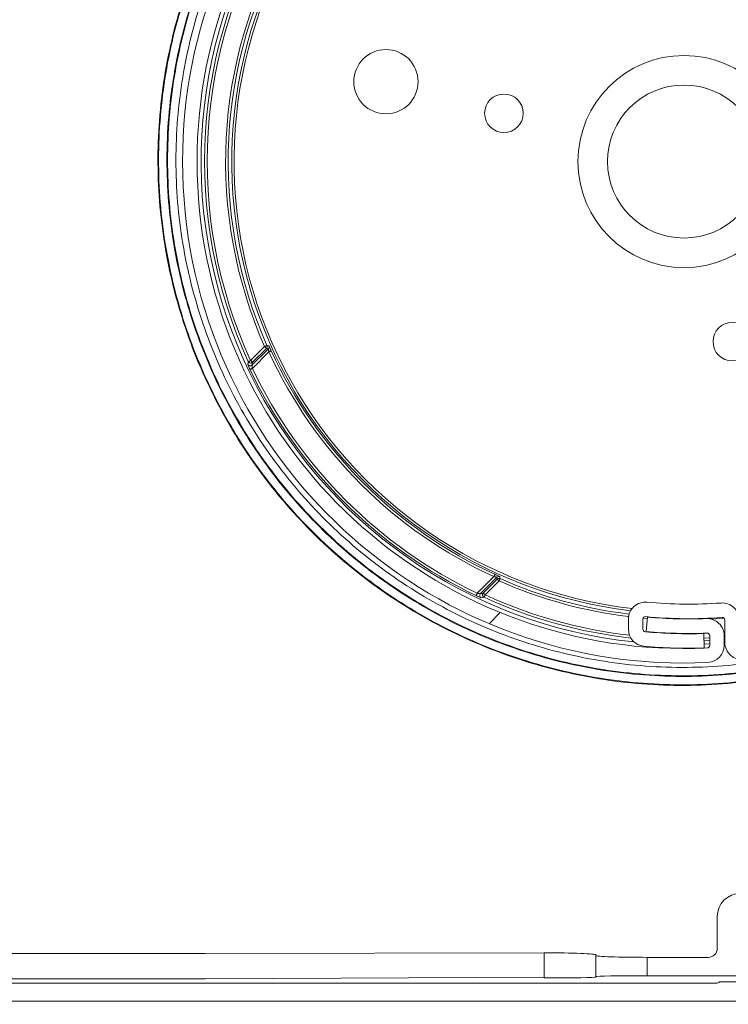
# Model space of a CAD drawing. Units: millimetres. Extents: x 123 to 715, y 1606 to 3312.
# Drawn here: x 183 to 238, y 3021 to 3098 of the extents above; entities that cross this region are included whole.
import ezdxf

# ---------------------------------------------------------------- set-up
doc = ezdxf.new("R2010")
doc.units = ezdxf.units.MM
doc.layers.add('obrys', color=250, linetype='Continuous', lineweight=13)

# ---------------------------------------------------------------- blocks, each defined once
blk = doc.blocks.new('rewizja 90 131')
at = {"layer": 'obrys'}
for p, q in [((3768.505612244892, 2537.110200111666), (3834.141037113786, 2537.110200111666)), ((3834.405612793259, 2537.210201059381), (3850.805612873725, 2537.210201059381)), ((3849.859202083378, 2535.710200111667), (3767.205615725807, 2535.710201744834))]:
    blk.add_line(p, q, dxfattribs=at)
for centre, radius, start, end in [((3834.141037113786, 2537.310200111667), 0.2000000000002728, 270.0000000000008, 311.409622109263), ((3834.405612244892, 2537.010200111667), 0.1999999999997538, 90, 131.4096221093484)]:
    blk.add_arc(centre, radius, start, end, dxfattribs=at)

msp = doc.modelspace()

# ---------------------------------------------------------------- hatches: boundary and pattern name
at = {"layer": 'obrys'}
h = msp.add_hatch(dxfattribs=at)
h.set_pattern_fill('ANSI32', color=256, scale=10, style=0)
h.set_pattern_definition([(45, (-3583.604731853358, 460.3333459994892), (-67.35192090801866, 67.35192090801866), []), (45, (-3538.703431853358, 460.3333459994892), (-67.35192090801866, 67.35192090801866), [])])
edge = h.paths.add_edge_path(flags=0)
edge.add_arc((234.9760120204129, 3086.988208569479), 37.84997711005406, 264.6976556533874, 271.8172422749998)
edge.add_line((236.1762932208413, 3049.157267631254), (236.1404591765423, 3050.28669931191))
edge.add_arc((234.9760120204129, 3086.988208569479), 36.71997711005407, 264.69765565338656, 271.8172422749992, ccw=False)
edge.add_arc((231.6011524004126, 3050.624503441094), 0.199999999999992, 180, 264.69765565338577, ccw=False)
edge.add_line((231.4011524004128, 3050.624503441094), (231.4011524004128, 3051.397927217004))
edge.add_arc((231.6011524004126, 3051.397927217004), 0.2000000000000106, 84.6082510475087, 180, ccw=False)
edge.add_arc((234.9765002476444, 3086.988270334426), 35.55004192691825, 264.5821914700014, 274.1699874288514)
edge.add_arc((237.5760922757337, 3051.332869354155), 0.199999999999994, -7.958078640513122e-13, 94.16998742896601, ccw=False)
edge.add_line((237.7760922757326, 3051.332869354155), (237.7760922757326, 3049.592473325413))
edge.add_arc((239.1060922757325, 3049.592473325413), 1.329999999999996, 180, 276.8688312016947)
edge.add_arc((234.6008803915375, 3086.992113904789), 39.0000152586648, 276.8688312016773, 444.0277972554262)
edge.add_arc((238.5118667988019, 3124.377127952046), 1.410986407264258, 84.02779725541862, 244.6574856839375)
edge.add_arc((236.636715726767, 3120.417821680277), 2.969915063509667, 19.950040232627885, 64.65748568395333, ccw=False)
edge.add_arc((234.8506763204124, 3119.769519609426), 4.869976203609744, -90.0000000000008, 19.950040232619187, ccw=False)
edge.add_line((234.8506763204124, 3114.899543405816), (234.3506874488841, 3114.899543405816))
edge.add_arc((234.350687448885, 3119.769580647915), 4.870037242099002, 160.0491365976415, 270, ccw=False)
edge.add_arc((232.5646685709609, 3120.417904308066), 2.969988032049315, 115.33489336256389, 160.0491365976469, ccw=False)
edge.add_arc((230.6901018838545, 3124.377338006365), 1.41077850768321, 295.3348933625498, 455.9718542580885)
edge.add_arc((234.6008803915375, 3086.992113904789), 38.99999464291536, 95.97185425808657, 272.7296497026678)
edge.add_arc((236.3948519132401, 3049.364860981188), 1.329999999999989, 272.7296497026512, 359.9977589922815)
edge.add_line((237.7248519122214, 3049.364808960947), (237.7248812739837, 3050.115500272693))
edge.add_arc((236.3948812750015, 3050.115552292935), 1.329999999999989, 359.997758992262, 452.2050385358551)
edge.add_arc((234.9751270104144, 3086.988269609452), 35.57004044002658, 264.8021122464261, 272.2050385358542, ccw=False)
edge.add_line((231.7526283857752, 3051.564502453497), (231.6502550569631, 3050.439149308236))
edge.add_arc((234.9751270104144, 3086.988269609452), 36.70004044002658, 264.802112246427, 272.2050385358548)
edge.add_arc((236.3948812750015, 3050.115552292935), 0.1999999999999888, -0.002241007699524289, 92.20503853588662, ccw=False)
edge.add_line((236.5948812748485, 3050.115544470342), (236.594851913239, 3049.364860981188))
edge.add_arc((236.3948519132401, 3049.364860981188), 0.1999999999999893, 272.7296497026558, 360, ccw=False)
edge.add_arc((234.6008803915375, 3086.992113904789), 37.86999464291536, 95.97185425808613, 272.72964970266753, ccw=False)
edge.add_arc((230.6901018838545, 3124.377338006365), 0.2807785076832097, -64.66510663756048, 95.97185425813598, ccw=False)
edge.add_arc((232.5646685709609, 3120.417904308066), 4.099988032049314, 115.3348933625678, 160.0491365976373)
edge.add_arc((234.350687448885, 3119.769580647915), 6.000037242099001, 160.0491365976363, 270.0000000000008)
edge.add_line((234.350687448885, 3113.769543405816), (234.8506763204124, 3113.769543405816))
edge.add_arc((234.8506763204124, 3119.769519609426), 5.999976203609744, 270.0000000000008, 379.9500402326192)
edge.add_arc((236.636715726767, 3120.417821680277), 4.099915063509667, 19.95004023262401, 64.65748568394409)
edge.add_arc((238.5118667988019, 3124.377127952046), 0.2809864072642579, 84.0277972554315, 244.65748568401239, ccw=False)
edge.add_arc((234.6008803915375, 3086.992113904789), 37.8700152586648, -83.13116879832461, 84.02779725542479, ccw=False)
edge.add_arc((239.1060922757325, 3049.592473325413), 0.1999999999999962, 180, 276.8688312017579, ccw=False)
edge.add_line((238.9060922757336, 3049.592473325413), (238.9060922757336, 3051.332869354155))
edge.add_arc((237.5760922757337, 3051.332869354155), 1.329999999999994, 0, 94.16998742885536)
edge.add_arc((234.9765002476444, 3086.988270334426), 34.42004192691825, 264.58133594165463, 274.1699874288511, ccw=False)
edge.add_arc((231.6011524004126, 3051.397927217004), 1.330000000000011, 84.60825104756, 180)
edge.add_line((230.2711524004127, 3051.397927217004), (230.2711524004127, 3050.624503441094))
edge.add_arc((231.6011524004126, 3050.624503441094), 1.329999999999992, 180, 264.6976556533871)

# ---------------------------------------------------------------- linework, layer by layer
for p, q in [((200.8949405860304, 3071.519821936026), (201.9801400017142, 3072.605024145678)), ((200.9975797843337, 3071.161319555477), (202.2718972873091, 3072.435632401839)), ((202.1214737903475, 3072.4636884944), (201.0362743746638, 3071.378486284748)), ((202.316492737472, 3072.197560274736), (201.0273932825922, 3070.908459888533)), ((218.5172251772284, 3053.418627993897), (219.8063246321082, 3054.707727448777)), ((220.0444004845023, 3054.663128273323), (218.7700867068171, 3053.388818220928)), ((218.9872525047659, 3053.427505360678), (220.07245564574, 3054.512708501652)), ((220.2137894343733, 3054.371374713019), (219.1285900186896, 3053.286171572045)), ((220.07245564574, 3054.512708501652), (220.2137894343733, 3054.371374713019)), ((230.2711530935168, 3050.624503807858), (230.2711530935168, 3051.397926227883)), ((231.4011528503298, 3050.624503807858), (231.4011528503298, 3051.397926227883)), ((231.7426092337965, 3051.454368101195), (231.4196004878878, 3051.481827215985)), ((231.7526265394091, 3051.564502583579), (231.6502555620074, 3050.439148263768)), ((237.7158365558981, 3051.475948707894), (236.7281186740994, 3051.403126733139)), ((237.7760931264758, 3051.33286775811), (237.7760931264758, 3049.592471735314)), ((236.1762932848334, 3049.157268421487), (236.1404597174525, 3050.286698208884)), ((236.5948520016074, 3049.364860223368), (236.5948818039298, 3050.115543471411)), ((237.7248517584204, 3049.364808069304), (237.7248815607428, 3050.115498767927)), ((236.1515517693161, 3049.93704991205), (236.5948743533492, 3049.95825798972)), ((236.5948669027686, 3049.758094416693), (236.1578922134041, 3049.737262593344)), ((236.1665367495417, 3049.464761333302), (236.5948557268977, 3049.48507906659)), ((237.1824157158763, 3028.276238516634), (237.1824157158763, 3025.996334755474)), ((237.1824157158763, 3025.996334755474), (237.1824157158763, 3025.801232131205)), ((197.3595755704101, 3025.391075788683), (174.2612483509239, 3025.391075788683)), ((223.7353075127031, 3025.450864483159), (197.3595755704101, 3025.391075788683)), ((223.735306106034, 3023.497669072829), (223.735306106034, 3025.450864853344)), ((227.7353067616851, 3025.234354706488), (227.7353067616851, 3025.304196449004)), ((227.7353067616851, 3023.605888755999), (227.7353067616851, 3025.234354706488)), ((236.4828434507282, 3025.101656140766), (231.7353074173362, 3025.101656140766)), ((231.7353074173362, 3025.101656140766), (231.7353074173362, 3023.672221275054)), ((174.4080545910057, 3023.437880008168), (197.3595755704101, 3023.437880008168)), ((197.3595755704101, 3023.437880008168), (223.7353075127031, 3023.570980466701)), ((227.7353067616851, 3023.570979060612), (227.7353067616851, 3023.605888755999)), ((231.7353074173362, 3023.672221275054), (261.0588694657118, 3023.672221275054))]:
    msp.add_line(p, q, dxfattribs=at)
at = {"layer": 'obrys', "flags": 128}
for points in [[(202.1630219530463, 3072.685682268575), (202.1584435712695, 3072.683663161233), (202.1473124038577, 3072.678754159943), (202.1300382327437, 3072.671135941283), (202.1072580825686, 3072.661087902025), (202.0798064183592, 3072.648980708555), (202.0486890684962, 3072.635257670418), (202.0150571476817, 3072.620423564449), (201.9801400017142, 3072.605024145678)], [(201.9801400017142, 3072.605024145678), (202.0071260046362, 3072.578040005401), (202.0331173550486, 3072.552046792343), (202.0571641039252, 3072.52800097479), (202.0783796321749, 3072.506784515217), (202.0959853541254, 3072.489178793267), (202.1093367945551, 3072.475829215482), (202.1179384898543, 3072.467227520183), (202.1214737903475, 3072.4636884944)], [(202.2718972873091, 3072.435632401839), (202.1968028854727, 3072.449615278974), (202.1214737903475, 3072.4636884944)], [(202.4982012223601, 3072.280828894809), (202.4936526429057, 3072.278743663565), (202.4825922560095, 3072.273676337436), (202.4654298436045, 3072.265811318293), (202.4427949797511, 3072.255438247457), (202.4155184041857, 3072.242938967184), (202.3846059452891, 3072.228771688179), (202.3511863660216, 3072.213457951084), (202.316492737472, 3072.197560274736)], [(200.8949405860304, 3071.519821936026), (200.8602581333517, 3071.503900976613), (200.8268497299551, 3071.4885658191), (200.7959447216391, 3071.474378982321), (200.7686755966544, 3071.461862006918), (200.7460481833815, 3071.451474966243), (200.7288894962668, 3071.44359877123), (200.717832834661, 3071.43852399452), (200.7132879804968, 3071.436435969308)], [(200.8949405860304, 3071.519821936026), (200.9219191383719, 3071.49283779575), (200.9479142140746, 3071.466844582692), (200.9719646882414, 3071.442797833816), (200.9931764912009, 3071.421582305566), (201.0107822131514, 3071.403976583615), (201.0241336535811, 3071.390627005831), (201.0327353488802, 3071.382025310531), (201.0362743746638, 3071.378486284748)], [(201.0273932825922, 3070.908459888533), (200.9929753255248, 3070.891973616317), (200.959827692449, 3070.87609084113), (200.9291611027121, 3070.861398296192), (200.9021005939841, 3070.848436148599), (200.8796445440649, 3070.837679372862), (200.862619967401, 3070.829522849754), (200.8516452621817, 3070.824266465143), (200.84713021034, 3070.822105796769)], [(201.0362743746638, 3071.378486284748), (201.0166942488551, 3071.268971131877), (200.9975797843337, 3071.161319555477)], [(219.8895960461497, 3054.889435933665), (219.8875098835825, 3054.88488735421), (219.8824434887766, 3054.873826967314), (219.8745794009566, 3054.856664554909), (219.8642044674754, 3054.834029691056), (219.851706118524, 3054.806753115491), (219.837538839519, 3054.775836931303), (219.822224171102, 3054.742421077326), (219.8063246321082, 3054.707727448777)], [(220.07245564574, 3054.512708501652), (220.0583814989924, 3054.588037596777), (220.0444004845023, 3054.663128273323)], [(220.2137894343733, 3054.371374713019), (220.2291897844672, 3054.406291858986), (220.2440238904356, 3054.439923779801), (220.2577478598952, 3054.471037404373), (220.2698550533652, 3054.498492793873), (220.2799021613001, 3054.521272944048), (220.2875203799605, 3054.538547115162), (220.2924303125739, 3054.549678282574), (220.2944494199156, 3054.554256664351)], [(218.5172251772284, 3053.418627993897), (218.5007407676577, 3053.384210036829), (218.4848561298251, 3053.351058678464), (218.4701673101782, 3053.320392088727), (218.4572032999396, 3053.293331579998), (218.4464446615576, 3053.270875530079), (218.4382900010943, 3053.253850953415), (218.4330336164832, 3053.242879973486), (218.43087294811, 3053.238368646935)], [(218.7700867068171, 3053.388818220928), (218.8777364205718, 3053.40792896016), (218.9872525047659, 3053.427505360678)], [(218.9872525047659, 3053.427505360678), (218.9907915305495, 3053.423970060185), (218.9993932258486, 3053.415364639595), (219.012740940988, 3053.402016924456), (219.0303503882288, 3053.384411202506), (219.0515659164786, 3053.363195674256), (219.0756126653552, 3053.33914892538), (219.1016040157675, 3053.313157574967), (219.1285900186896, 3053.286171572045)], [(219.0452031206488, 3053.104518966511), (219.0472892832159, 3053.109067545965), (219.0523668538927, 3053.120120482281), (219.0602421175837, 3053.137279169396), (219.0706282269358, 3053.159906582669), (219.0831452023386, 3053.187175707654), (219.0973311077952, 3053.218080715969), (219.112668127954, 3053.251489119366), (219.1285900186896, 3053.286171572045)]]:
    msp.add_lwpolyline(points, dxfattribs=at)
at = {"layer": 'obrys'}
for centre, radius in [((211.4186605606002, 3093.203770987252), 2.5), ((234.6008803915375, 3086.992113904791), 8.25), ((234.6008803915375, 3086.992113904791), 5.949999999999818), ((220.5949559103457, 3090.744990058778), 1.5), ((238.3537565455237, 3072.9861894236), 1.5)]:
    msp.add_circle(centre, radius, dxfattribs=at)
for centre, radius, start, end in [((234.6008803915375, 3086.992113904789), 38.99999464291569, 95.97185425810004, 272.7296497026504), ((234.6008803915375, 3086.992113904789), 37.86999464291539, 95.97185425810004, 272.7296497026504), ((234.6008803915375, 3086.992113904789), 37.56000000000017, 147.8358705561307, 264.0598332975244), ((234.6008803915375, 3086.992113904789), 37.28737425450847, 148.2503121932453, 204.6568983451852), ((234.6008803915375, 3086.992113904789), 37.08749608910456, 148.2503121932733, 204.6568983451852), ((234.6008803915375, 3086.992113904789), 35.65250391089521, 150.3722212994249, 203.7994546912355), ((234.6008803915375, 3086.992113904789), 35.45262574549166, 150.3722212994249, 203.7994546912355), ((234.6008803915375, 3086.992113904789), 35.18000000000025, 150.8255818200996, 263.2184067895675), ((234.6008803915375, 3086.992113904791), 35.00000000000037, 151.3303706078213, 263.370982453449), ((201.9798339648488, 3072.605082627767), 0.2001353070257965, 315.0497365005269, 23.74868897846238), ((224.3619565762775, 3193.036579651861), 122.3810900399601, 259.549157276283, 259.6206658184049), ((202.130240776146, 3072.577025471224), 0.2001463645060242, 315.0533266914981, 23.88663992955185), ((234.6008803915375, 3086.992113904789), 35.31294266752457, 204.6199619667025, 245.3800380332639), ((234.6008803915375, 3086.992113904789), 35.51282083292857, 204.6199619667025, 245.3800380332639), ((302.1806603662918, 3053.506910659551), 103.03929122772, 169.9791415981001, 170.1022453570372), ((200.8563421810487, 3071.303205081721), 0.2001988090348671, 205.0669618931639, 314.868879712307), ((200.8950386012758, 3071.520367215888), 0.2001942614209064, 204.7871836424806, 314.8694363428303), ((234.6008803915375, 3086.992113904789), 37.42705733247568, 205.5971327020023, 244.4028672980034), ((234.6008803915375, 3086.992113904789), 37.22717916707187, 205.5971327020023, 244.4028672980034), ((220.1857943954848, 3054.52148189662), 0.2001397863899206, 66.11308118119523, 134.9488934364442), ((334.172873893319, 3075.563508232551), 115.8001908979453, 190.3773022741796, 190.4528746314254), ((220.2138545177951, 3054.371043357127), 0.2001565741914391, 66.25547146057448, 134.9461030602841), ((234.6008803915375, 3086.992113904789), 35.65250391089548, 246.200545308757, 263.0500337416444), ((234.6008803915375, 3086.992113904789), 35.45262574549107, 246.200545308757, 263.0850854276009), ((218.9119711451832, 3053.247577841219), 0.2001999967805336, 135.130337493656, 244.9329523115443), ((219.1291351066203, 3053.286270129064), 0.2001950632713341, 135.1310108848257, 245.212689246443), ((234.6008803915375, 3086.992113904789), 37.08749608910456, 245.3431016548217, 263.4331457628612), ((203.2267160559924, 3142.559140529459), 90.84246722753043, 279.8884571373771, 280.028089991404), ((234.6008803915375, 3086.992113904789), 37.28737425450866, 245.3431016548217, 263.6299518523625), ((231.6011524004126, 3051.397927217005), 1.329999999999927, 84.60825104757785, 180), ((234.9765002476444, 3086.988270334426), 34.42004204763523, 264.5813359416784, 274.1699874288294), ((237.5760922757337, 3051.332869354155), 1.330000000000281, 0, 94.1699874288294), ((231.6011524004126, 3051.397927217005), 0.2000000000002728, 84.60825104747316, 180), ((234.9765002476444, 3086.988270334426), 35.55004192691884, 264.5821914700214, 274.1699874288294), ((234.9751270104144, 3086.988269609452), 35.57004044002645, 264.8021122464107, 272.2050385358646), ((236.3948812750015, 3050.115552292935), 1.32999999999999, 359.9977589922492, 92.20503853586459), ((237.5760922757337, 3051.332869354155), 0.1999999999998181, 0, 94.1699874288294), ((231.6011524004126, 3050.624503441094), 1.330000000000423, 180, 264.6976556533904), ((231.6011524004126, 3050.624503441094), 0.2000000000002773, 180, 264.6976556533904), ((234.9760120204129, 3086.988208569479), 36.71997711005385, 264.6976556533904, 271.8172422749873), ((234.9751270104144, 3086.988269609452), 36.70004044002621, 264.8021122464107, 272.2050385358646), ((236.3948812750015, 3050.115552292935), 0.2000000000000054, 359.997758992171, 92.20503853591676), ((234.9760120204129, 3086.988208569479), 37.849977110054, 264.6976556533904, 271.8172422749873), ((236.3948519132392, 3049.364860981188), 0.2000000000002728, 272.7296497026504, 0), ((236.3948519132392, 3049.364860981188), 1.32999999999999, 272.7296497026504, 359.9977589922752), ((239.1060922757325, 3049.592473325413), 1.330000000000419, 180, 276.8688312016663)]:
    msp.add_arc(centre, radius, start, end, dxfattribs=at)
for centre, major_axis, ratio, start_param, end_param in [((238.9835122898622, 3028.274044042973), (-1.274343380278424, 1.274343380278424), 0.9987827659588373, 5.498396131367797, 7.067974482991643), ((236.481988590048, 3025.80208346925), (-0.4955779812194124, 0.4955779812194124), 0.998782765959296, 2.356803477778869, 3.926381829402031), ((223.7353075127031, 3025.304197251293), (4, 0), 0.03666680796629862, 0, 1.570796326794897), ((231.7353075127022, 3025.234355712309), (4.000000000000455, 0), 0.03317473101719393, 3.14159265358979, 4.71238898038469), ((223.7353075127031, 3023.570980466701), (4, 0), 0.01832781817472551, 4.71238898038469, 6.283185307179586), ((231.7353075127022, 3023.605890596558), (4.000000000000455, 0), 0.01658231168187097, 1.570796326794897, 3.141592653589786)]:
    msp.add_ellipse(centre, major_axis=major_axis, ratio=ratio, start_param=start_param, end_param=end_param, dxfattribs=at)
for points, knots in [([(276.3103075118189, 3025.92024025508), (275.8647991359468, 3087.506131966633), (275.8154345473887, 3090.08983617037), (275.2676509627373, 3094.914151388509), (273.4106198823075, 3101.443002232001), (270.5135177151234, 3107.578181774779), (266.6550345655988, 3113.155360311045), (261.939586278144, 3118.025325900164), (256.4945137191672, 3122.057995177108), (250.4666115757929, 3125.145854208243), (244.0182053607833, 3127.206869319454), (237.3227519230705, 3128.186621191873), (230.560191702548, 3128.05978816584), (223.9121051061276, 3126.830738421033), (217.5568380071037, 3124.533455172412), (211.6647156431346, 3121.230549097942), (206.3934811759347, 3117.011574635651), (201.8840752596144, 3111.990587789442), (198.2568577491867, 3106.303081338887), (195.6083967191436, 3100.102312915387), (194.008927212035, 3093.555175632699), (193.5004303294764, 3086.837722645612), (194.0955758784559, 3080.130410189539), (195.777424966008, 3073.613269612587), (198.4998473319348, 3067.461062654416), (202.1888359929718, 3061.838595900476), (206.7445156742107, 3056.896319470948), (212.0438248794536, 3052.766282660991), (217.9438521726435, 3049.55861441036), (224.2856932536698, 3047.358588463842), (230.8987258807693, 3046.224355652143), (237.6052009621081, 3046.185404133249), (244.2250204717521, 3047.241801617129), (250.5805723839259, 3049.364208128733), (256.5015010072322, 3052.494694338315), (261.8292683983956, 3056.548328020852), (266.4213991386906, 3061.415475185144), (270.1552917232849, 3066.964761375217), (272.9314983270862, 3073.046617346459), (274.6763553459642, 3079.497318785423), (275.3439623760906, 3086.143383393177), (274.9173647290792, 3092.806243961631), (273.4090010266001, 3099.307041829146), (270.8603340757774, 3105.471430172485), (267.340710003322, 3111.134248020913), (262.9454797938826, 3116.143948141992), (257.793408379429, 3120.366651316958), (252.0234705262948, 3123.689722582128), (245.7910999265397, 3126.024780781587), (239.2640007589081, 3127.310032477238), (232.6176391258942, 3127.511939969677), (226.030524532952, 3126.626050535193), (219.6794110431903, 3124.677142827487), (213.7345616762824, 3121.718479223558), (208.3551784761577, 3117.830392893326), (203.685137426921, 3113.118091322725), (199.8491543678166, 3107.708804419289), (196.9494226490607, 3101.748366646331), (195.0629589474494, 3095.397253546057), (194.2394366010295, 3088.826308096241), (194.500027393092, 3082.212096641143), (195.8367360813774, 3075.732198576402), (198.2127132132392, 3069.560424372849), (201.5632274778528, 3063.862149384984), (205.7974724819497, 3058.789902323246), (210.8009799865077, 3054.479253814895), (216.4387513473831, 3051.045222061686), (222.5588779839483, 3048.579174381041), (228.9966481295861, 3047.14642824417), (235.5789715394222, 3046.78450487526), (242.1290342294398, 3047.50212524711), (248.4710529492651, 3049.279054328692), (254.4349864904681, 3052.066625795645), (259.8610971732088, 3055.789094922829), (264.6042328141513, 3060.345687110819), (268.5377031850695, 3065.613335006288), (271.5566689322778, 3071.449994977198), (273.5809312971606, 3077.698481666972), (274.5570694160016, 3084.190697437104), (274.4598396293242, 3090.75215827469), (273.29283746461, 3097.206679894402), (271.0883650369234, 3103.381110292704), (267.9065504690299, 3109.109976211147), (263.8336908537577, 3114.239912537118), (258.9799309770098, 3118.633776042606), (253.4762649925079, 3122.174299038271), (247.471023560369, 3124.767241043671), (241.1258538775738, 3126.343866330768), (234.6113855972645, 3126.862799718977), (228.1026322230883, 3126.311068858438), (221.7742911551096, 3124.704494355567), (215.796063776069, 3122.087144398084), (210.3280859768439, 3118.530226455134), (205.516662655814, 3114.130064174987), (201.4903359196825, 3109.005547237855), (198.3564367638365, 3103.294902286861), (196.1982938468074, 3097.151936722939), (195.0728977259342, 3090.7419524788), (195.0095134219993, 3084.237241056162), (196.0088708762406, 3077.81248811408), (198.0431619080401, 3071.640073472256), (201.0568078437437, 3065.885433817987), (204.9680265624376, 3060.702650855603), (209.6710007661778, 3056.230309346947), (215.0387577036664, 3052.587788675488), (220.9266071449139, 3049.87209839911), (227.1760265580389, 3048.155270814231), (233.6189349567113, 3047.482449925156), (240.0822175689838, 3047.87074507253), (246.3923689543054, 3049.308734215996), (252.3801626299675, 3051.756842852737), (257.8851684402226, 3055.148435169261), (262.7600842340527, 3059.391581081074), (266.8746357753572, 3064.371609278585), (270.1190975845003, 3069.954155412695), (272.4071912672417, 3075.988816902498), (273.6783929603781, 3082.313192642397), (273.8995280767059, 3088.757259884472), (273.0656434958538, 3095.147929365858), (271.2001043393749, 3101.313751110088), (268.3539445947855, 3107.089304369039), (264.6044947727415, 3112.320421023702), (260.0531592257731, 3116.865365550987), (254.8231619672525, 3120.60963131528), (249.054339382884, 3123.427917207473), (242.9064718621604, 3125.340775500295), (238.6534006832582, 3125.741761112018), (236.5273627799153, 3125.942206995324)], [0.7772052520486462, 0.7772052520486462, 0.7772052520486462, 0.7772052520486462, 0.7774734682085916, 0.7793183008583856, 0.7811623163305825, 0.7830055144405134, 0.7848478955424882, 0.7866894588328434, 0.7885302053970134, 0.7903701342953618, 0.7922092457471424, 0.7940475399058715, 0.7958850176322899, 0.7977216772527023, 0.7995575191430752, 0.8013925442850495, 0.8032267528939705, 0.8050601426578825, 0.8068927162626476, 0.8087244724759977, 0.8105554109077789, 0.8123855321864801, 0.8142148360891595, 0.8160433231050179, 0.8178709926171039, 0.8196978444955952, 0.8215238796374299, 0.8233490968295621, 0.8251734972853701, 0.8269970800612448, 0.8288198454903299, 0.8306417942611215, 0.8324629252240109, 0.8342832389430149, 0.8361027353498455, 0.8379214143754272, 0.8397392762055355, 0.8415563209696144, 0.8433725482243176, 0.8451879580354117, 0.8470025507230234, 0.8488163260703501, 0.8506292840653142, 0.8524414250652431, 0.8542527482727328, 0.8560632543398968, 0.8578729430962032, 0.8596818148725621, 0.8614898689949569, 0.8632971061306018, 0.8651035256784844, 0.8669091285798112, 0.8687139132012566, 0.8705178802960886, 0.8723210311025639, 0.8741233642866267, 0.8759248802632401, 0.8777255792351213, 0.879525459827668, 0.8813245239907443, 0.8831227706423506, 0.8849202000688525, 0.8867168119872901, 0.8885126065529295, 0.8903075841387794, 0.8921017441381046, 0.8938950872333811, 0.8956876122818821, 0.8974793213979629, 0.8992702117543584, 0.9010602853307458, 0.902849541817328, 0.9046379809298005, 0.9064256027149704, 0.9082124071590527, 0.9099983943319967, 0.9117835642557867, 0.9135679166426415, 0.9153514519533451, 0.9171341698921979, 0.9189160706297004, 0.9206971537784763, 0.9224774201234631, 0.9242568688046768, 0.9260355003892717, 0.9278133141959517, 0.929590311475068, 0.9313664909571983, 0.9331418530598349, 0.9349163976608352, 0.9366901257295304, 0.9384630357775751, 0.9402351293612384, 0.9420064048082919, 0.9437768630865061, 0.9455465046841256, 0.9473153280874254, 0.9490833346721801, 0.9508505239113316, 0.952616895876588, 0.9543824508655316, 0.9561471882606094, 0.9579111078938992, 0.9596742109289323, 0.9614364964522784, 0.9631979645735604, 0.9649586150623402, 0.966718449318222, 0.9684774653731753, 0.9702356641404143, 0.9719930459218856, 0.9737496104734661, 0.9755053571594494, 0.9772602871783963, 0.9790143995741568, 0.9807676946512358, 0.982520172475284, 0.9842718330074022, 0.9860226762927299, 0.9877727021850786, 0.989521910766219, 0.9912703020076744, 0.9930178763663506, 0.9947646327981066, 0.9965105724780368, 0.998255694565032, 1, 1, 1, 1]), ([(276.2425278630027, 3015.682922722779), (275.8029809680758, 3089.083969525157), (275.4822493967196, 3093.240415447156), (274.0319799705441, 3099.506636488373), (271.4389857210418, 3105.768366613048), (267.8661342188672, 3111.523951441227), (263.3975750694445, 3116.61151862968), (258.1652185835438, 3120.904883408041), (252.300773216196, 3124.278041035155), (245.969627744321, 3126.654115166127), (239.3369229500523, 3127.956329797171), (232.5838381040841, 3128.165232759537), (225.8912839883143, 3127.261374849745), (219.4368878732504, 3125.284687920906), (213.3980121083924, 3122.275041334625), (207.9298074183281, 3118.327375705946), (203.1871882849874, 3113.536508732293), (199.2863185691159, 3108.042199823637), (196.3432022020944, 3101.983996591328), (194.4227061416869, 3095.531489305161), (193.5896248954069, 3088.854011906392), (193.8506801087998, 3082.132849532173), (195.2126559697982, 3075.549018903353), (197.6235479889757, 3069.276151882484), (201.0314674415596, 3063.487627742655), (205.3313452753038, 3058.330935678348), (210.4182747671485, 3053.953346764302), (216.1453956371525, 3050.46053251351), (222.3660628743884, 3047.957989152553), (228.9073613098873, 3046.498397810912), (235.5966215122063, 3046.134317124457), (242.2533401318771, 3046.859893837398), (248.6972852853515, 3048.669240952969), (254.7596234546419, 3051.498709282946), (260.2717759540384, 3055.284716156902), (265.0945626864215, 3059.912684225018), (269.0890128071397, 3065.268204789025), (272.1603781237619, 3071.198101415041), (274.214052270304, 3077.549423696571), (275.2097439681721, 3084.146789277743), (275.107221692586, 3090.815077508109), (273.9248420001715, 3097.375440131319), (271.6809397783992, 3103.649296213034), (268.450455972542, 3109.473399100227), (264.3082311269674, 3114.684750903642), (259.3777049209795, 3119.153083433815), (253.7821414105412, 3122.748331833462), (247.6802307825666, 3125.387033120611), (241.2304286466034, 3126.985844764775), (234.6097022201531, 3127.516939732659), (227.994747022719, 3126.952507158032), (221.5618988914458, 3125.323194506134), (215.48722737932, 3122.65959971276), (209.9276458927062, 3119.047476531887), (205.0398293336694, 3114.572454032196), (200.944570456577, 3109.366161783995), (197.7624751686636, 3103.560032107371), (195.5654271466811, 3097.317440884364), (194.4251829412107, 3090.801532682043), (194.3570863046654, 3084.189973829479), (195.3765073285377, 3077.660161494192), (197.4407665994778, 3071.385079211835), (200.5072629964053, 3065.537450224967), (204.4799419085413, 3060.267137403132), (209.2629093364259, 3055.723794018189), (214.7170577295338, 3052.018224987316), (220.7035117929837, 3049.261096295575), (227.0550311248027, 3047.512419485512), (233.6046387679154, 3046.83214418746), (240.174836772636, 3047.223201601592), (246.5884013500964, 3048.688504744871), (252.6765121049785, 3051.173696430948), (258.2706148307653, 3054.624464252752), (263.2285476531225, 3058.935039429987), (267.4083681011463, 3063.999802825144), (270.7096893234949, 3069.672934884025), (273.0322848112629, 3075.808837819836), (274.3281150707372, 3082.237295177592), (274.5492054865455, 3088.788321560732), (273.7051198841701, 3095.285422675739), (271.80536603951, 3101.552577756945), (268.9150591734534, 3107.425728741923), (265.099772409657, 3112.74119143467), (260.4761466208303, 3117.363908548817), (255.158261970336, 3121.169047811995), (249.291892790886, 3124.037447215493), (243.0394445376297, 3125.976790272548), (238.7160873432414, 3126.38679887897), (236.557576746881, 3126.591502742604)], [0.8470629152145256, 0.8470629152145256, 0.8470629152145256, 0.8470629152145256, 0.8485988468204324, 0.8504138630531773, 0.8522280683077765, 0.8540414741580686, 0.8558540685443604, 0.8576658635887845, 0.8594768475652721, 0.8612870320311377, 0.8630964054527752, 0.8649049791202567, 0.8667127424261171, 0.8685197052463258, 0.8703258574010789, 0.8721312096520865, 0.8739357511947929, 0.8757394935478043, 0.8775424244939068, 0.8793445555311361, 0.8811458755961327, 0.8829463961244743, 0.8847461060357292, 0.8865450156694318, 0.8883431145631064, 0.8901404139561487, 0.8919369015556832, 0.8937325908677366, 0.8955274684181829, 0.8973215468992355, 0.8991148139114914, 0.9009072809823158, 0.9026989375006872, 0.9044897942523203, 0.9062798401593632, 0.9080690865917705, 0.9098575216783403, 0.9116451570233967, 0.9134319818607848, 0.9152180066732597, 0.9170032206331546, 0.91878763476862, 0.920571238340439, 0.9223540420237687, 0.9241360345483977, 0.9259172273986714, 0.9276976095402512, 0.9294771919925503, 0.9312559633181732, 0.9330339351997797, 0.9348110956954042, 0.9365874567748691, 0.9383630073371064, 0.9401377580118907, 0.9419116971066747, 0.9436848370933372, 0.9454571663190073, 0.9472286954039678, 0.9489994134759014, 0.9507693321076015, 0.952538439813675, 0.9543067476927779, 0.9560742448501054, 0.9578409420238779, 0.9596068288224392, 0.9613719151727016, 0.9631361906558344, 0.9648996667830462, 0.9666623324348067, 0.9684241975995044, 0.9701852520956957, 0.9719455073756004, 0.973704951303839, 0.97546359504638, 0.9772214278367392, 0.978978462099562, 0.9807346855261989, 0.9824901080106394, 0.9842447202864596, 0.9859985304283949, 0.9877515169506891, 0.9895037396073156, 0.9912552300393246, 0.9930057028903756, 0.9947549839402315, 0.9965045075651268, 0.9982548151538416, 1, 1, 1, 1]), ([(202.2718972873091, 3072.435632401839), (202.2734754544718, 3072.433275737968), (202.2766813653872, 3072.428488377918), (202.2851845718061, 3072.389457792292), (202.2954680603071, 3072.332416255882), (202.306333797923, 3072.2654200353), (202.3133485580403, 3072.218562788076), (202.316492737472, 3072.197560274736)], [0, 0, 0, 0, 0.1861054349677069, 0.3780571914749092, 0.5847146363578094, 0.8138593940871521, 1, 1, 1, 1]), ([(202.4982012223601, 3072.280828894809), (202.4830116576169, 3072.313837129883), (202.4486709867334, 3072.388462371381), (202.3986406702726, 3072.49483553451), (202.3550301877359, 3072.584689195196), (202.3236728023195, 3072.645513307958), (202.316722907388, 3072.653881763358), (202.3132442843317, 3072.658070416883)], [0, 0, 0, 0, 0.1729375165254765, 0.3909783090718666, 0.5968289412589615, 0.7982012455463846, 1, 1, 1, 1]), ([(200.6749994468092, 3071.218385414913), (200.6750856355694, 3071.216935421218), (200.6754322273893, 3071.21110454552), (200.6893270295124, 3071.172390014492), (200.7272988431297, 3071.082037023244), (200.7821180189759, 3070.959431533119), (200.8254554416027, 3070.867889572311), (200.84713021034, 3070.822105796769)], [0, 0, 0, 0, 0.07251376895159899, 0.2916004218705477, 0.5240419272911079, 0.7619544373312866, 1, 1, 1, 1]), ([(200.9393758487105, 3071.121894808248), (200.9164418501069, 3071.113936126069), (200.8747394380699, 3071.099464325959), (200.8137384076846, 3071.105725422829), (200.7669424745728, 3071.122935183777), (200.7337141409654, 3071.144698812164), (200.7131378307269, 3071.164360982192), (200.7067382662109, 3071.172260830968), (200.7046304058432, 3071.174862848356)], [0, 0, 0, 0, 0.2681940511744778, 0.4876750461912832, 0.670368572003359, 0.8234767645613288, 0.9418575543498099, 1, 1, 1, 1]), ([(200.9975797843337, 3071.161319555477), (200.9972806098941, 3071.160253644252), (200.9960554594664, 3071.155888626986), (200.9968980670757, 3071.129343175103), (201.002830185491, 3071.071070597763), (201.0131536702257, 3070.994072845365), (201.0226198507654, 3070.937159238094), (201.0273932825922, 3070.908459888533)], [0, 0, 0, 0, 0.06674735459182782, 0.2733373554178996, 0.5039124124940234, 0.7498420541331048, 1, 1, 1, 1]), ([(219.8063246321082, 3054.707727448777), (219.8350952102611, 3054.703398192878), (219.8917041667511, 3054.694879953951), (219.9667121525355, 3054.682331512086), (220.0180697988554, 3054.672390808946), (220.037386271447, 3054.667171426164), (220.0436090935365, 3054.664529774715), (220.0440830489825, 3054.663690430767), (220.0444004845023, 3054.663128273323)], [0, 0, 0, 0, 0.2543250585822667, 0.5004096927968334, 0.7241427920658376, 0.8860814243371545, 0.9237021062660979, 0.9999999999999999, 0.9999999999999999, 0.9999999999999999, 0.9999999999999999]), ([(220.2668375682234, 3054.704478995636), (220.2660286669062, 3054.705501242709), (220.2631378739553, 3054.709154475279), (220.2288979137185, 3054.728413852935), (220.1446550631518, 3054.770252623643), (220.0256879493082, 3054.826723358854), (219.9349231148946, 3054.868548745495), (219.8895960461497, 3054.889435933665)], [0, 0, 0, 0, 0.08298886069896248, 0.29657958108111, 0.5252612997624556, 0.7629201458867921, 0.9999999999999999, 0.9999999999999999, 0.9999999999999999, 0.9999999999999999]), ([(218.43087294811, 3053.238368646935), (218.4600173493556, 3053.224513390514), (218.5324173887885, 3053.190094391724), (218.6406658582938, 3053.140716381178), (218.7382192980787, 3053.098297740242), (218.8071589255024, 3053.070523396812), (218.8204864930168, 3053.067663965398), (218.8271507036089, 3053.066234158114)], [0, 0, 0, 0, 0.1520402328289105, 0.3776958311667528, 0.5902305901590597, 0.795102171612556, 1, 1, 1, 1]), ([(218.5172251772284, 3053.418627993897), (218.5355146924659, 3053.415541182661), (218.5807647468729, 3053.407904108932), (218.648399841065, 3053.39810667772), (218.7104176470112, 3053.390716434973), (218.7556437744953, 3053.387027062306), (218.7653413918698, 3053.38822972466), (218.7700867068171, 3053.388818220928)], [0, 0, 0, 0, 0.1598019311428488, 0.3953656499184876, 0.6108570175691628, 0.809581473478688, 0.9999999999999999, 0.9999999999999999, 0.9999999999999999, 0.9999999999999999])]:
    msp.add_open_spline(points, degree=3, knots=knots, dxfattribs=at)

# ---------------------------------------------------------------- block references
msp.add_blockref('rewizja 90 131', (-3596.969115767306, 485.9914955438694), dxfattribs=at)

doc.saveas('drawing.dxf')
